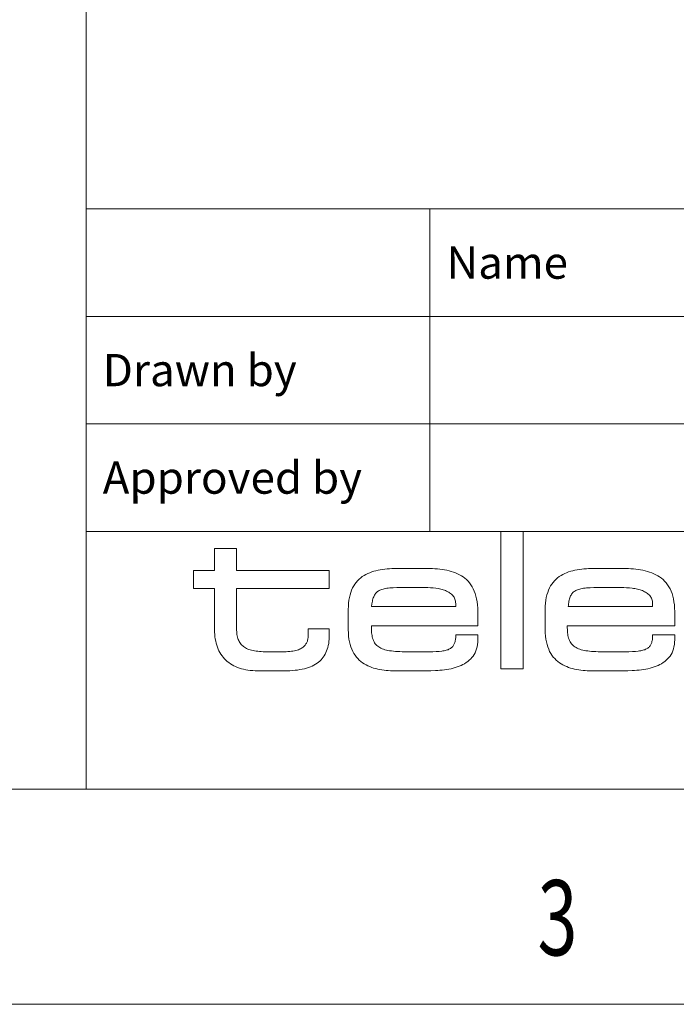
# Model space of a CAD drawing. Units: millimetres. Extents: x 0 to 841, y 0 to 594.
# Drawn here: x 658 to 688, y 0 to 46 of the extents above; entities that cross this region are included whole.
import ezdxf
from ezdxf.lldxf.tags import DXFTag

# ---------------------------------------------------------------- set-up
doc = ezdxf.new("R2010")
doc.units = ezdxf.units.MM
doc.layers.add('1', color=7, linetype='Continuous', true_color=0xffffff)
doc.layers.add('256', color=7, linetype='Continuous', true_color=0xffffff)
doc.styles.add('Arial', font='arial.ttf')
doc.styles.add('blockfont', font='simplex.shx')
tags = doc.linetypes.add('DASHDOT', pattern=[70, 31, -13, 13, -13]).pattern_tags.tags
tags[10:11] = [DXFTag(74, 4), DXFTag(75, 0), DXFTag(340, '0'), DXFTag(46, 0.0), DXFTag(50, 0.0), DXFTag(44, 0.0), DXFTag(45, 0.0)]
tags[8:9] = [DXFTag(74, 4), DXFTag(75, 0), DXFTag(340, '0'), DXFTag(46, 0.0), DXFTag(50, 0.0), DXFTag(44, 0.0), DXFTag(45, 0.0)]
tags[6:7] = [DXFTag(74, 4), DXFTag(75, 0), DXFTag(340, '0'), DXFTag(46, 0.0), DXFTag(50, 0.0), DXFTag(44, 0.0), DXFTag(45, 0.0)]
tags[4:5] = [DXFTag(74, 4), DXFTag(75, 0), DXFTag(340, '0'), DXFTag(46, 0.0), DXFTag(50, 0.0), DXFTag(44, 0.0), DXFTag(45, 0.0)]

# ---------------------------------------------------------------- blocks, each defined once
blk = doc.blocks.new('TabularNote1')
at = {"layer": '256', "color": 3, "linetype": 'Continuous', "lineweight": 18}
for p, q in [((-170, 37), (-170, 27)), ((-170, 27), (-154, 27)), ((-170, 27), (-170, 22)), ((-154, 27), (-141, 27)), ((-170, 22), (-170, 17)), ((-170, 17), (-170, 12)), ((-170, 12), (-154, 12)), ((-170, 12), (-170, 6)), ((-154, 12), (-141, 12)), ((-170, 6), (-170, 0)), ((-170, 0), (-154, 0)), ((-154, 0), (-141, 0))]:
    blk.add_line(p, q, dxfattribs=at)
at = {"layer": '256', "color": 7, "linetype": 'Continuous', "lineweight": 18}
for p, q in [((-154, 27), (-154, 22)), ((-170, 22), (-154, 22)), ((-154, 22), (-141, 22)), ((-154, 22), (-154, 17)), ((-170, 17), (-154, 17)), ((-154, 17), (-141, 17)), ((-154, 17), (-154, 12))]:
    blk.add_line(p, q, dxfattribs=at)
at = {"layer": '1', "color": 1, "linetype": 'Continuous', "lineweight": 13, "char_height": 1.5, "attachment_point": 4, "line_spacing_factor": 1.047437, "style": 'Arial'}
for s, insert in [('\\fArial|b0|i0;\\W1.0000;Name', (-153.225, 24.5)), ('\\fArial|b0|i0;\\W1.0000;\\H1.50;Drawn by\\H1.50;', (-169.225, 19.5)), ('\\fArial|b0|i0;\\W1.0000;Approved by', (-169.225, 14.5))]:
    blk.add_mtext(s, dxfattribs=dict(at, insert=insert))

msp = doc.modelspace()

# ---------------------------------------------------------------- linework, layer by layer
at = {"layer": '256', "color": 3, "linetype": 'Continuous', "lineweight": 18}
for p, q in [((680.314, 22), (680.314, 21.859)), ((680.463, 22), (680.314, 22)), ((681.197, 22), (680.463, 22)), ((681.342, 22), (681.197, 22)), ((681.342, 21.859), (681.342, 22)), ((680.314, 21.859), (680.314, 15.744)), ((681.342, 15.744), (681.342, 21.859)), ((666.98, 21.205), (666.98, 21.125)), ((666.983, 21.205), (666.98, 21.205)), ((666.98, 21.125), (666.98, 21.085)), ((666.98, 21.085), (666.98, 21.07)), ((666.98, 21.07), (666.98, 21.067)), ((666.999, 21.205), (666.983, 21.205)), ((667.041, 21.205), (666.999, 21.205)), ((667.128, 21.205), (667.041, 21.205)), ((667.138, 21.205), (667.128, 21.205)), ((667.167, 21.205), (667.138, 21.205)), ((667.218, 21.205), (667.167, 21.205)), ((667.305, 21.205), (667.218, 21.205)), ((667.438, 21.205), (667.305, 21.205)), ((667.621, 21.205), (667.438, 21.205)), ((667.863, 21.205), (667.621, 21.205)), ((667.866, 21.205), (667.863, 21.205)), ((667.882, 21.205), (667.866, 21.205)), ((667.924, 21.205), (667.882, 21.205)), ((668.011, 21.205), (667.924, 21.205)), ((668.011, 21.19), (668.011, 21.205)), ((668.011, 21.147), (668.011, 21.19)), ((668.011, 21.067), (668.011, 21.147)), ((666.98, 21.067), (666.98, 20.772)), ((666.98, 20.772), (666.98, 20.554)), ((668.011, 21.064), (668.011, 21.067)), ((668.011, 21.052), (668.011, 21.064)), ((668.011, 21.021), (668.011, 21.052)), ((668.011, 20.956), (668.011, 21.021)), ((668.011, 20.849), (668.011, 20.956)), ((668.011, 20.692), (668.011, 20.849)), ((668.011, 20.471), (668.011, 20.692)), ((666, 20.18), (666, 20.097)), ((666.003, 20.18), (666, 20.18)), ((666.019, 20.18), (666.003, 20.18)), ((666.061, 20.18), (666.019, 20.18)), ((666.148, 20.18), (666.061, 20.18)), ((666.161, 20.18), (666.148, 20.18)), ((666.19, 20.18), (666.161, 20.18)), ((666.251, 20.18), (666.19, 20.18)), ((666.351, 20.18), (666.251, 20.18)), ((666.5, 20.18), (666.351, 20.18)), ((666.706, 20.18), (666.5, 20.18)), ((666.98, 20.18), (666.706, 20.18)), ((666.98, 20.554), (666.98, 20.395)), ((666.98, 20.395), (666.98, 20.29)), ((666.98, 20.29), (666.98, 20.226)), ((666.98, 20.226), (666.98, 20.192)), ((666.98, 20.192), (666.98, 20.18)), ((668.011, 20.18), (668.011, 20.471)), ((668.018, 20.18), (668.011, 20.18)), ((668.037, 20.18), (668.018, 20.18)), ((668.076, 20.18), (668.037, 20.18)), ((668.14, 20.18), (668.076, 20.18)), ((668.237, 20.18), (668.14, 20.18)), ((668.372, 20.18), (668.237, 20.18)), ((668.55, 20.18), (668.372, 20.18)), ((668.778, 20.18), (668.55, 20.18)), ((669.062, 20.18), (668.778, 20.18)), ((669.41, 20.18), (669.062, 20.18)), ((669.829, 20.18), (669.41, 20.18)), ((670.322, 20.18), (669.829, 20.18)), ((670.899, 20.18), (670.322, 20.18)), ((671.563, 20.18), (670.899, 20.18)), ((672.324, 20.18), (671.563, 20.18)), ((672.324, 20.177), (672.324, 20.18)), ((672.324, 20.168), (672.324, 20.177)), ((672.324, 20.134), (672.324, 20.168)), ((674.493, 20.168), (674.393, 20.14)), ((674.593, 20.189), (674.493, 20.168)), ((674.696, 20.211), (674.593, 20.189)), ((674.799, 20.226), (674.696, 20.211)), ((674.906, 20.241), (674.799, 20.226)), ((675.012, 20.25), (674.906, 20.241)), ((675.122, 20.26), (675.012, 20.25)), ((675.228, 20.266), (675.122, 20.26)), ((675.338, 20.269), (675.228, 20.266)), ((675.45, 20.272), (675.338, 20.269)), ((675.56, 20.272), (675.45, 20.272)), ((675.563, 20.272), (675.56, 20.272)), ((675.579, 20.272), (675.563, 20.272)), ((675.625, 20.272), (675.579, 20.272)), ((675.712, 20.272), (675.625, 20.272)), ((675.86, 20.272), (675.712, 20.272)), ((676.076, 20.272), (675.86, 20.272)), ((676.379, 20.272), (676.076, 20.272)), ((676.785, 20.272), (676.379, 20.272)), ((676.901, 20.272), (676.785, 20.272)), ((677.014, 20.269), (676.901, 20.272)), ((677.13, 20.266), (677.014, 20.269)), ((677.243, 20.26), (677.13, 20.266)), ((677.355, 20.25), (677.243, 20.26)), ((677.465, 20.238), (677.355, 20.25)), ((677.578, 20.226), (677.465, 20.238)), ((677.684, 20.207), (677.578, 20.226)), ((677.791, 20.189), (677.684, 20.207)), ((677.897, 20.164), (677.791, 20.189)), ((678, 20.137), (677.897, 20.164)), ((683.66, 20.168), (683.56, 20.14)), ((683.76, 20.189), (683.66, 20.168)), ((683.863, 20.211), (683.76, 20.189)), ((683.966, 20.226), (683.863, 20.211)), ((684.073, 20.241), (683.966, 20.226)), ((684.179, 20.25), (684.073, 20.241)), ((684.289, 20.26), (684.179, 20.25)), ((684.395, 20.266), (684.289, 20.26)), ((684.504, 20.269), (684.395, 20.266)), ((684.617, 20.272), (684.504, 20.269)), ((684.727, 20.272), (684.617, 20.272)), ((684.73, 20.272), (684.727, 20.272)), ((684.746, 20.272), (684.73, 20.272)), ((684.788, 20.272), (684.746, 20.272)), ((684.875, 20.272), (684.788, 20.272)), ((685.014, 20.272), (684.875, 20.272)), ((685.223, 20.272), (685.014, 20.272)), ((685.513, 20.272), (685.223, 20.272)), ((685.903, 20.272), (685.513, 20.272)), ((686.019, 20.272), (685.903, 20.272)), ((686.132, 20.269), (686.019, 20.272)), ((686.248, 20.266), (686.132, 20.269)), ((686.361, 20.26), (686.248, 20.266)), ((686.477, 20.25), (686.361, 20.26)), ((686.59, 20.238), (686.477, 20.25)), ((686.699, 20.226), (686.59, 20.238)), ((686.809, 20.207), (686.699, 20.226)), ((686.919, 20.189), (686.809, 20.207)), ((687.025, 20.164), (686.919, 20.189)), ((687.131, 20.137), (687.025, 20.164)), ((666, 20.097), (666, 20.057)), ((666, 20.057), (666, 20.042)), ((666, 20.042), (666, 20.039)), ((666, 20.039), (666, 19.854)), ((666, 19.854), (666, 19.716)), ((666, 19.716), (666, 19.615)), ((672.324, 20.075), (672.324, 20.134)), ((672.324, 19.974), (672.324, 20.075)), ((672.324, 19.824), (672.324, 19.974)), ((672.324, 19.615), (672.324, 19.824)), ((673.639, 19.704), (673.575, 19.627)), ((673.71, 19.772), (673.639, 19.704)), ((673.784, 19.836), (673.71, 19.772)), ((673.861, 19.894), (673.784, 19.836)), ((673.942, 19.947), (673.861, 19.894)), ((674.026, 19.993), (673.942, 19.947)), ((674.113, 20.036), (674.026, 19.993)), ((674.203, 20.075), (674.113, 20.036)), ((674.297, 20.109), (674.203, 20.075)), ((674.393, 20.14), (674.297, 20.109)), ((678.1, 20.106), (678, 20.137)), ((678.197, 20.069), (678.1, 20.106)), ((678.29, 20.029), (678.197, 20.069)), ((678.384, 19.983), (678.29, 20.029)), ((678.471, 19.934), (678.384, 19.983)), ((678.554, 19.879), (678.471, 19.934)), ((678.635, 19.818), (678.554, 19.879)), ((678.712, 19.753), (678.635, 19.818)), ((678.783, 19.679), (678.712, 19.753)), ((682.809, 19.704), (682.741, 19.627)), ((682.877, 19.772), (682.809, 19.704)), ((682.951, 19.836), (682.877, 19.772)), ((683.028, 19.894), (682.951, 19.836)), ((683.109, 19.947), (683.028, 19.894)), ((683.193, 19.993), (683.109, 19.947)), ((683.28, 20.036), (683.193, 19.993)), ((683.37, 20.075), (683.28, 20.036)), ((683.463, 20.109), (683.37, 20.075)), ((683.56, 20.14), (683.463, 20.109)), ((687.231, 20.106), (687.131, 20.137)), ((687.331, 20.069), (687.231, 20.106)), ((687.428, 20.029), (687.331, 20.069)), ((687.521, 19.983), (687.428, 20.029)), ((687.612, 19.934), (687.521, 19.983)), ((687.699, 19.879), (687.612, 19.934)), ((687.782, 19.818), (687.699, 19.879)), ((687.86, 19.753), (687.782, 19.818)), ((687.934, 19.679), (687.86, 19.753)), ((666, 19.615), (666, 19.551)), ((666, 19.551), (666, 19.508)), ((666, 19.508), (666, 19.489)), ((666, 19.489), (666, 19.48)), ((666, 19.48), (666, 19.397)), ((666, 19.397), (666, 19.357)), ((666, 19.357), (666, 19.342)), ((666, 19.342), (666, 19.339)), ((666, 19.339), (666.084, 19.339)), ((666.084, 19.339), (666.129, 19.339)), ((666.129, 19.339), (666.145, 19.339)), ((666.145, 19.339), (666.148, 19.339)), ((666.148, 19.339), (666.422, 19.339)), ((666.422, 19.339), (666.629, 19.339)), ((666.629, 19.339), (666.777, 19.339)), ((666.777, 19.339), (666.877, 19.339)), ((666.877, 19.339), (666.938, 19.339)), ((666.938, 19.339), (666.967, 19.339)), ((666.967, 19.339), (666.98, 19.339)), ((666.98, 19.339), (666.98, 18.706)), ((668.011, 19.339), (672.324, 19.339)), ((668.011, 19.336), (668.011, 19.339)), ((668.011, 19.311), (668.011, 19.336)), ((668.011, 19.241), (668.011, 19.311)), ((668.011, 19.105), (668.011, 19.241)), ((672.324, 19.339), (672.324, 19.615)), ((673.362, 19.265), (673.323, 19.161)), ((673.407, 19.366), (673.362, 19.265)), ((673.459, 19.462), (673.407, 19.366)), ((673.517, 19.547), (673.459, 19.462)), ((673.575, 19.627), (673.517, 19.547)), ((674.603, 19.222), (674.641, 19.247)), ((674.641, 19.247), (674.683, 19.265)), ((674.683, 19.265), (674.728, 19.283)), ((674.728, 19.283), (674.774, 19.302)), ((674.774, 19.302), (674.825, 19.317)), ((674.825, 19.317), (674.88, 19.33)), ((674.88, 19.33), (674.938, 19.342)), ((674.938, 19.342), (675.002, 19.351)), ((675.002, 19.351), (675.067, 19.36)), ((675.067, 19.36), (675.138, 19.366)), ((675.138, 19.366), (675.212, 19.373)), ((675.212, 19.373), (675.293, 19.379)), ((675.293, 19.379), (675.467, 19.385)), ((675.467, 19.385), (675.657, 19.385)), ((675.657, 19.385), (676.031, 19.385)), ((676.031, 19.385), (676.308, 19.385)), ((676.308, 19.385), (676.511, 19.385)), ((676.511, 19.385), (676.643, 19.385)), ((676.643, 19.385), (676.727, 19.385)), ((676.727, 19.385), (676.769, 19.385)), ((676.769, 19.385), (676.782, 19.385)), ((676.782, 19.385), (676.785, 19.385)), ((676.785, 19.385), (676.907, 19.385)), ((676.907, 19.385), (677.03, 19.379)), ((677.03, 19.379), (677.152, 19.369)), ((677.152, 19.369), (677.275, 19.354)), ((677.275, 19.354), (677.397, 19.336)), ((677.397, 19.336), (677.513, 19.308)), ((677.513, 19.308), (677.571, 19.296)), ((677.571, 19.296), (677.629, 19.277)), ((677.629, 19.277), (677.681, 19.259)), ((677.681, 19.259), (677.736, 19.241)), ((677.736, 19.241), (677.784, 19.219)), ((678.851, 19.603), (678.783, 19.679)), ((678.915, 19.517), (678.851, 19.603)), ((678.973, 19.425), (678.915, 19.517)), ((679.025, 19.326), (678.973, 19.425)), ((679.073, 19.222), (679.025, 19.326)), ((682.529, 19.265), (682.49, 19.161)), ((682.577, 19.366), (682.529, 19.265)), ((682.625, 19.462), (682.577, 19.366)), ((682.683, 19.547), (682.625, 19.462)), ((682.741, 19.627), (682.683, 19.547)), ((683.753, 19.222), (683.792, 19.247)), ((683.792, 19.247), (683.834, 19.265)), ((683.834, 19.265), (683.879, 19.283)), ((683.879, 19.283), (683.928, 19.302)), ((683.928, 19.302), (683.982, 19.317)), ((683.982, 19.317), (684.037, 19.33)), ((684.037, 19.33), (684.098, 19.342)), ((684.098, 19.342), (684.163, 19.351)), ((684.163, 19.351), (684.23, 19.36)), ((684.23, 19.36), (684.301, 19.366)), ((684.301, 19.366), (684.379, 19.373)), ((684.379, 19.373), (684.459, 19.379)), ((684.459, 19.379), (684.633, 19.385)), ((684.633, 19.385), (684.824, 19.385)), ((684.824, 19.385), (685.181, 19.385)), ((685.181, 19.385), (685.449, 19.385)), ((685.449, 19.385), (685.639, 19.385)), ((685.639, 19.385), (685.768, 19.385)), ((685.768, 19.385), (685.845, 19.385)), ((685.845, 19.385), (685.887, 19.385)), ((685.887, 19.385), (685.9, 19.385)), ((685.9, 19.385), (685.903, 19.385)), ((685.903, 19.385), (686.032, 19.385)), ((686.032, 19.385), (686.164, 19.379)), ((686.164, 19.379), (686.293, 19.369)), ((686.293, 19.369), (686.422, 19.354)), ((686.422, 19.354), (686.487, 19.345)), ((686.487, 19.345), (686.548, 19.336)), ((686.548, 19.336), (686.609, 19.323)), ((686.609, 19.323), (686.67, 19.308)), ((686.67, 19.308), (686.728, 19.296)), ((686.728, 19.296), (686.787, 19.277)), ((686.787, 19.277), (686.841, 19.259)), ((686.841, 19.259), (686.896, 19.241)), ((686.896, 19.241), (686.948, 19.219)), ((688.005, 19.603), (687.934, 19.679)), ((688.069, 19.517), (688.005, 19.603)), ((688.131, 19.425), (688.069, 19.517)), ((688.185, 19.326), (688.131, 19.425)), ((688.234, 19.222), (688.185, 19.326)), ((668.011, 18.884), (668.011, 19.105)), ((668.011, 18.55), (668.011, 18.884)), ((673.236, 18.795), (673.22, 18.657)), ((673.259, 18.924), (673.236, 18.795)), ((673.288, 19.044), (673.259, 18.924)), ((673.323, 19.161), (673.288, 19.044)), ((674.329, 18.752), (674.342, 18.805)), ((674.342, 18.805), (674.355, 18.857)), ((674.355, 18.857), (674.371, 18.906)), ((674.371, 18.906), (674.39, 18.952)), ((674.39, 18.952), (674.409, 18.995)), ((674.409, 18.995), (674.429, 19.035)), ((674.429, 19.035), (674.451, 19.072)), ((674.451, 19.072), (674.477, 19.109)), ((674.477, 19.109), (674.506, 19.139)), ((674.506, 19.139), (674.535, 19.17)), ((674.535, 19.17), (674.567, 19.198)), ((674.567, 19.198), (674.603, 19.222)), ((677.784, 19.219), (677.836, 19.194)), ((677.836, 19.194), (677.881, 19.17)), ((677.881, 19.17), (677.926, 19.142)), ((677.926, 19.142), (677.968, 19.112)), ((677.968, 19.112), (678.006, 19.081)), ((678.006, 19.081), (678.042, 19.047)), ((678.042, 19.047), (678.074, 19.01)), ((678.074, 19.01), (678.103, 18.973)), ((678.103, 18.973), (678.129, 18.934)), ((678.129, 18.934), (678.152, 18.891)), ((678.152, 18.891), (678.171, 18.845)), ((678.171, 18.845), (678.187, 18.798)), ((678.187, 18.798), (678.197, 18.746)), ((679.115, 19.109), (679.073, 19.222)), ((679.151, 18.989), (679.115, 19.109)), ((679.18, 18.86), (679.151, 18.989)), ((679.206, 18.725), (679.18, 18.86)), ((682.403, 18.795), (682.387, 18.657)), ((682.425, 18.924), (682.403, 18.795)), ((682.455, 19.044), (682.425, 18.924)), ((682.49, 19.161), (682.455, 19.044)), ((683.479, 18.752), (683.492, 18.805)), ((683.492, 18.805), (683.505, 18.857)), ((683.505, 18.857), (683.518, 18.906)), ((683.518, 18.906), (683.534, 18.952)), ((683.534, 18.952), (683.554, 18.995)), ((683.554, 18.995), (683.576, 19.035)), ((683.576, 19.035), (683.599, 19.072)), ((683.599, 19.072), (683.625, 19.109)), ((683.625, 19.109), (683.65, 19.139)), ((683.65, 19.139), (683.683, 19.17)), ((683.683, 19.17), (683.715, 19.198)), ((683.715, 19.198), (683.753, 19.222)), ((686.948, 19.219), (686.996, 19.194)), ((686.996, 19.194), (687.044, 19.17)), ((687.044, 19.17), (687.089, 19.142)), ((687.089, 19.142), (687.131, 19.112)), ((687.131, 19.112), (687.17, 19.081)), ((687.17, 19.081), (687.206, 19.047)), ((687.206, 19.047), (687.241, 19.01)), ((687.241, 19.01), (687.27, 18.973)), ((687.27, 18.973), (687.296, 18.934)), ((687.296, 18.934), (687.318, 18.891)), ((687.318, 18.891), (687.338, 18.845)), ((687.338, 18.845), (687.354, 18.798)), ((687.354, 18.798), (687.363, 18.746)), ((688.279, 19.109), (688.234, 19.222)), ((688.314, 18.989), (688.279, 19.109)), ((688.347, 18.86), (688.314, 18.989)), ((688.369, 18.725), (688.347, 18.86)), ((666.98, 18.706), (666.98, 18.234)), ((668.011, 18.089), (668.011, 18.55)), ((673.21, 18.513), (673.207, 18.359)), ((673.207, 18.359), (673.207, 18.049)), ((673.22, 18.657), (673.21, 18.513)), ((674.284, 18.498), (674.303, 18.633)), ((674.287, 18.498), (674.284, 18.498)), ((674.293, 18.498), (674.287, 18.498)), ((674.309, 18.498), (674.293, 18.498)), ((674.303, 18.633), (674.329, 18.752)), ((674.345, 18.498), (674.309, 18.498)), ((674.403, 18.498), (674.345, 18.498)), ((674.49, 18.498), (674.403, 18.498)), ((674.612, 18.498), (674.49, 18.498)), ((674.774, 18.498), (674.612, 18.498)), ((674.983, 18.498), (674.774, 18.498)), ((675.241, 18.498), (674.983, 18.498)), ((675.56, 18.498), (675.241, 18.498)), ((675.94, 18.498), (675.56, 18.498)), ((676.388, 18.498), (675.94, 18.498)), ((676.911, 18.498), (676.388, 18.498)), ((677.517, 18.498), (676.911, 18.498)), ((678.206, 18.498), (677.517, 18.498)), ((678.197, 18.746), (678.203, 18.694)), ((678.203, 18.694), (678.206, 18.639)), ((678.206, 18.639), (678.206, 18.498)), ((679.222, 18.581), (679.206, 18.725)), ((679.231, 18.427), (679.222, 18.581)), ((679.235, 18.264), (679.231, 18.427)), ((682.377, 18.513), (682.374, 18.359)), ((682.374, 18.359), (682.374, 18.049)), ((682.387, 18.657), (682.377, 18.513)), ((683.45, 18.498), (683.457, 18.568)), ((683.454, 18.498), (683.45, 18.498)), ((683.46, 18.498), (683.454, 18.498)), ((683.457, 18.568), (683.463, 18.633)), ((683.476, 18.498), (683.46, 18.498)), ((683.463, 18.633), (683.47, 18.694)), ((683.47, 18.694), (683.479, 18.752)), ((683.512, 18.498), (683.476, 18.498)), ((683.573, 18.498), (683.512, 18.498)), ((683.66, 18.498), (683.573, 18.498)), ((683.779, 18.498), (683.66, 18.498)), ((683.944, 18.498), (683.779, 18.498)), ((684.15, 18.498), (683.944, 18.498)), ((684.408, 18.498), (684.15, 18.498)), ((684.727, 18.498), (684.408, 18.498)), ((685.107, 18.498), (684.727, 18.498)), ((685.555, 18.498), (685.107, 18.498)), ((686.081, 18.498), (685.555, 18.498)), ((686.683, 18.498), (686.081, 18.498)), ((687.373, 18.498), (686.683, 18.498)), ((687.363, 18.746), (687.37, 18.694)), ((687.37, 18.694), (687.373, 18.639)), ((687.373, 18.639), (687.373, 18.498)), ((688.388, 18.581), (688.369, 18.725)), ((688.398, 18.427), (688.388, 18.581)), ((688.405, 18.264), (688.398, 18.427)), ((666.98, 18.234), (666.98, 17.893)), ((666.98, 17.893), (666.98, 17.663)), ((668.011, 17.472), (668.011, 18.089)), ((673.207, 18.049), (673.207, 17.819)), ((679.235, 18.258), (679.235, 18.264)), ((679.235, 18.237), (679.235, 18.258)), ((679.235, 18.2), (679.235, 18.237)), ((679.235, 18.138), (679.235, 18.2)), ((679.235, 18.049), (679.235, 18.138)), ((679.235, 17.921), (679.235, 18.049)), ((679.235, 17.752), (679.235, 17.921)), ((682.374, 18.049), (682.374, 17.819)), ((688.405, 18.258), (688.405, 18.264)), ((688.405, 18.237), (688.405, 18.258)), ((688.405, 18.2), (688.405, 18.237)), ((688.405, 18.138), (688.405, 18.2)), ((688.405, 18.049), (688.405, 18.138)), ((688.405, 17.921), (688.405, 18.049)), ((688.405, 17.752), (688.405, 17.921)), ((666.98, 17.663), (666.98, 17.525)), ((666.98, 17.525), (666.98, 17.454)), ((666.98, 17.454), (666.98, 17.429)), ((666.98, 17.429), (666.98, 17.426)), ((666.98, 17.426), (666.983, 17.313)), ((668.011, 17.399), (668.011, 17.472)), ((671.344, 17.472), (671.344, 17.389)), ((671.347, 17.472), (671.344, 17.472)), ((671.36, 17.472), (671.347, 17.472)), ((671.405, 17.472), (671.36, 17.472)), ((671.489, 17.472), (671.405, 17.472)), ((671.492, 17.472), (671.489, 17.472)), ((671.502, 17.472), (671.492, 17.472)), ((671.528, 17.472), (671.502, 17.472)), ((671.576, 17.472), (671.528, 17.472)), ((671.657, 17.472), (671.576, 17.472)), ((671.779, 17.472), (671.657, 17.472)), ((671.95, 17.472), (671.779, 17.472)), ((672.176, 17.472), (671.95, 17.472)), ((672.179, 17.472), (672.176, 17.472)), ((672.195, 17.472), (672.179, 17.472)), ((672.24, 17.472), (672.195, 17.472)), ((672.324, 17.472), (672.24, 17.472)), ((672.324, 17.469), (672.324, 17.472)), ((672.324, 17.454), (672.324, 17.469)), ((672.324, 17.411), (672.324, 17.454)), ((672.324, 17.331), (672.324, 17.411)), ((673.207, 17.819), (673.207, 17.653)), ((673.207, 17.653), (673.207, 17.543)), ((673.207, 17.543), (673.207, 17.475)), ((673.207, 17.475), (673.207, 17.439)), ((673.207, 17.439), (673.207, 17.426)), ((673.207, 17.426), (673.21, 17.273)), ((674.284, 17.61), (675.131, 17.61)), ((674.284, 17.601), (674.284, 17.61)), ((674.284, 17.574), (674.284, 17.601)), ((674.284, 17.518), (674.284, 17.574)), ((674.287, 17.436), (674.284, 17.518)), ((674.29, 17.359), (674.287, 17.436)), ((675.131, 17.61), (675.869, 17.61)), ((675.869, 17.61), (676.511, 17.61)), ((676.511, 17.61), (677.062, 17.61)), ((677.062, 17.61), (677.526, 17.61)), ((677.526, 17.61), (677.916, 17.61)), ((677.916, 17.61), (678.235, 17.61)), ((678.235, 17.61), (678.49, 17.61)), ((678.49, 17.61), (678.687, 17.61)), ((678.687, 17.61), (678.835, 17.61)), ((678.835, 17.61), (678.941, 17.61)), ((678.941, 17.61), (679.015, 17.61)), ((679.015, 17.61), (679.057, 17.61)), ((679.057, 17.61), (679.08, 17.61)), ((679.08, 17.61), (679.086, 17.61)), ((679.086, 17.61), (679.089, 17.61)), ((679.089, 17.61), (679.173, 17.61)), ((679.173, 17.61), (679.218, 17.61)), ((679.218, 17.61), (679.235, 17.61)), ((679.235, 17.749), (679.235, 17.752)), ((679.235, 17.733), (679.235, 17.749)), ((679.235, 17.693), (679.235, 17.733)), ((679.235, 17.61), (679.235, 17.693)), ((682.374, 17.819), (682.374, 17.653)), ((682.374, 17.653), (682.374, 17.543)), ((682.374, 17.543), (682.374, 17.475)), ((682.374, 17.475), (682.374, 17.439)), ((682.374, 17.439), (682.374, 17.426)), ((682.374, 17.426), (682.377, 17.273)), ((683.402, 17.61), (684.256, 17.61)), ((683.402, 17.601), (683.402, 17.61)), ((683.402, 17.574), (683.402, 17.601)), ((683.402, 17.518), (683.402, 17.574)), ((683.405, 17.436), (683.402, 17.518)), ((683.409, 17.359), (683.405, 17.436)), ((684.256, 17.61), (685.004, 17.61)), ((685.004, 17.61), (685.652, 17.61)), ((685.652, 17.61), (686.21, 17.61)), ((686.21, 17.61), (686.68, 17.61)), ((686.68, 17.61), (687.07, 17.61)), ((687.07, 17.61), (687.392, 17.61)), ((687.392, 17.61), (687.65, 17.61)), ((687.65, 17.61), (687.85, 17.61)), ((687.85, 17.61), (688.002, 17.61)), ((688.002, 17.61), (688.108, 17.61)), ((688.108, 17.61), (688.179, 17.61)), ((688.179, 17.61), (688.224, 17.61)), ((688.224, 17.61), (688.247, 17.61)), ((688.247, 17.61), (688.256, 17.61)), ((688.256, 17.61), (688.34, 17.61)), ((688.34, 17.61), (688.385, 17.61)), ((688.385, 17.61), (688.401, 17.61)), ((688.401, 17.61), (688.405, 17.61)), ((688.405, 17.749), (688.405, 17.752)), ((688.405, 17.733), (688.405, 17.749)), ((688.405, 17.693), (688.405, 17.733)), ((688.405, 17.61), (688.405, 17.693)), ((666.983, 17.313), (666.99, 17.202)), ((666.99, 17.202), (666.999, 17.098)), ((666.999, 17.098), (667.015, 16.993)), ((667.015, 16.993), (667.035, 16.895)), ((668.015, 17.328), (668.011, 17.399)), ((668.021, 17.261), (668.015, 17.328)), ((668.027, 17.196), (668.021, 17.261)), ((668.04, 17.135), (668.027, 17.196)), ((668.053, 17.076), (668.04, 17.135)), ((668.069, 17.021), (668.053, 17.076)), ((668.089, 16.969), (668.069, 17.021)), ((668.108, 16.92), (668.089, 16.969)), ((671.328, 16.997), (671.312, 16.929)), ((671.338, 17.064), (671.328, 16.997)), ((671.341, 17.129), (671.338, 17.064)), ((671.344, 17.19), (671.341, 17.129)), ((671.344, 17.389), (671.344, 17.35)), ((671.344, 17.35), (671.344, 17.334)), ((671.344, 17.334), (671.344, 17.331)), ((671.344, 17.331), (671.344, 17.251)), ((671.344, 17.251), (671.344, 17.208)), ((671.344, 17.208), (671.344, 17.193)), ((671.344, 17.193), (671.344, 17.19)), ((672.308, 16.88), (672.317, 16.981)), ((672.317, 16.981), (672.321, 17.082)), ((672.321, 17.082), (672.324, 17.19)), ((672.324, 17.328), (672.324, 17.331)), ((672.324, 17.313), (672.324, 17.328)), ((672.324, 17.273), (672.324, 17.313)), ((672.324, 17.19), (672.324, 17.273)), ((673.21, 17.273), (673.22, 17.125)), ((673.22, 17.125), (673.236, 16.99)), ((673.236, 16.99), (673.262, 16.861)), ((674.293, 17.285), (674.29, 17.359)), ((674.303, 17.214), (674.293, 17.285)), ((674.313, 17.15), (674.303, 17.214)), ((674.326, 17.086), (674.313, 17.15)), ((674.342, 17.024), (674.326, 17.086)), ((674.358, 16.969), (674.342, 17.024)), ((674.38, 16.917), (674.358, 16.969)), ((678.193, 16.96), (678.187, 16.917)), ((678.2, 17.006), (678.193, 16.96)), ((678.206, 17.052), (678.2, 17.006)), ((678.206, 17.19), (678.206, 17.11)), ((678.21, 17.19), (678.206, 17.19)), ((678.206, 17.11), (678.206, 17.07)), ((678.206, 17.07), (678.206, 17.055)), ((678.206, 17.055), (678.206, 17.052)), ((678.226, 17.19), (678.21, 17.19)), ((678.268, 17.19), (678.226, 17.19)), ((678.355, 17.19), (678.268, 17.19)), ((678.364, 17.19), (678.355, 17.19)), ((678.393, 17.19), (678.364, 17.19)), ((678.445, 17.19), (678.393, 17.19)), ((678.532, 17.19), (678.445, 17.19)), ((678.664, 17.19), (678.532, 17.19)), ((678.848, 17.19), (678.664, 17.19)), ((679.089, 17.19), (678.848, 17.19)), ((679.093, 17.19), (679.089, 17.19)), ((679.109, 17.19), (679.093, 17.19)), ((679.151, 17.19), (679.109, 17.19)), ((679.235, 17.19), (679.151, 17.19)), ((679.231, 16.843), (679.235, 16.957)), ((679.235, 17.175), (679.235, 17.19)), ((679.235, 17.132), (679.235, 17.175)), ((679.235, 17.052), (679.235, 17.132)), ((679.235, 17.049), (679.235, 17.052)), ((679.235, 17.04), (679.235, 17.049)), ((679.235, 17.012), (679.235, 17.04)), ((679.235, 16.957), (679.235, 17.012)), ((682.377, 17.273), (682.387, 17.125)), ((682.387, 17.125), (682.403, 16.99)), ((682.403, 16.99), (682.429, 16.861)), ((683.415, 17.285), (683.409, 17.359)), ((683.421, 17.214), (683.415, 17.285)), ((683.434, 17.15), (683.421, 17.214)), ((683.447, 17.086), (683.434, 17.15)), ((683.463, 17.024), (683.447, 17.086)), ((683.483, 16.969), (683.463, 17.024)), ((683.505, 16.917), (683.483, 16.969)), ((687.363, 16.96), (687.354, 16.917)), ((687.37, 17.006), (687.363, 16.96)), ((687.373, 17.052), (687.37, 17.006)), ((687.373, 17.19), (687.373, 17.11)), ((687.376, 17.19), (687.373, 17.19)), ((687.373, 17.11), (687.373, 17.07)), ((687.373, 17.07), (687.373, 17.055)), ((687.373, 17.055), (687.373, 17.052)), ((687.392, 17.19), (687.376, 17.19)), ((687.434, 17.19), (687.392, 17.19)), ((687.521, 17.19), (687.434, 17.19)), ((687.531, 17.19), (687.521, 17.19)), ((687.56, 17.19), (687.531, 17.19)), ((687.612, 17.19), (687.56, 17.19)), ((687.699, 17.19), (687.612, 17.19)), ((687.831, 17.19), (687.699, 17.19)), ((688.015, 17.19), (687.831, 17.19)), ((688.256, 17.19), (688.015, 17.19)), ((688.26, 17.19), (688.256, 17.19)), ((688.276, 17.19), (688.26, 17.19)), ((688.318, 17.19), (688.276, 17.19)), ((688.405, 17.19), (688.318, 17.19)), ((688.398, 16.843), (688.405, 16.957)), ((688.405, 17.175), (688.405, 17.19)), ((688.405, 17.132), (688.405, 17.175)), ((688.405, 17.052), (688.405, 17.132)), ((688.405, 17.049), (688.405, 17.052)), ((688.405, 17.04), (688.405, 17.049)), ((688.405, 17.012), (688.405, 17.04)), ((688.405, 16.957), (688.405, 17.012)), ((667.035, 16.895), (667.057, 16.797)), ((667.057, 16.797), (667.083, 16.705)), ((667.083, 16.705), (667.115, 16.613)), ((667.115, 16.613), (667.151, 16.527)), ((667.151, 16.527), (667.189, 16.444)), ((668.131, 16.871), (668.108, 16.92)), ((668.16, 16.825), (668.131, 16.871)), ((668.189, 16.782), (668.16, 16.825)), ((668.221, 16.742), (668.189, 16.782)), ((668.256, 16.705), (668.221, 16.742)), ((668.295, 16.671), (668.256, 16.705)), ((668.334, 16.637), (668.295, 16.671)), ((668.379, 16.607), (668.334, 16.637)), ((668.427, 16.579), (668.379, 16.607)), ((668.475, 16.551), (668.427, 16.579)), ((668.53, 16.527), (668.475, 16.551)), ((668.585, 16.505), (668.53, 16.527)), ((668.646, 16.487), (668.585, 16.505)), ((670.883, 16.496), (670.825, 16.475)), ((670.935, 16.515), (670.883, 16.496)), ((670.98, 16.539), (670.935, 16.515)), ((671.025, 16.564), (670.98, 16.539)), ((671.064, 16.588), (671.025, 16.564)), ((671.102, 16.616), (671.064, 16.588)), ((671.135, 16.644), (671.102, 16.616)), ((671.167, 16.671), (671.135, 16.644)), ((671.193, 16.702), (671.167, 16.671)), ((671.218, 16.733), (671.193, 16.702)), ((671.238, 16.763), (671.218, 16.733)), ((671.257, 16.797), (671.238, 16.763)), ((671.273, 16.831), (671.257, 16.797)), ((671.289, 16.861), (671.273, 16.831)), ((671.302, 16.895), (671.289, 16.861)), ((671.312, 16.929), (671.302, 16.895)), ((672.201, 16.438), (672.23, 16.518)), ((672.23, 16.518), (672.256, 16.604)), ((672.256, 16.604), (672.276, 16.693)), ((672.276, 16.693), (672.295, 16.785)), ((672.295, 16.785), (672.308, 16.88)), ((673.262, 16.861), (673.291, 16.739)), ((673.291, 16.739), (673.326, 16.625)), ((673.326, 16.625), (673.368, 16.518)), ((673.368, 16.518), (673.413, 16.416)), ((674.406, 16.865), (674.38, 16.917)), ((674.432, 16.818), (674.406, 16.865)), ((674.464, 16.772), (674.432, 16.818)), ((674.496, 16.733), (674.464, 16.772)), ((674.535, 16.693), (674.496, 16.733)), ((674.577, 16.659), (674.535, 16.693)), ((674.622, 16.625), (674.577, 16.659)), ((674.67, 16.594), (674.622, 16.625)), ((674.725, 16.567), (674.67, 16.594)), ((674.78, 16.542), (674.725, 16.567)), ((674.841, 16.518), (674.78, 16.542)), ((674.909, 16.496), (674.841, 16.518)), ((674.98, 16.478), (674.909, 16.496)), ((677.852, 16.496), (677.81, 16.484)), ((677.887, 16.515), (677.852, 16.496)), ((677.926, 16.533), (677.887, 16.515)), ((677.958, 16.551), (677.926, 16.533)), ((677.987, 16.573), (677.958, 16.551)), ((678.016, 16.594), (677.987, 16.573)), ((678.042, 16.619), (678.016, 16.594)), ((678.068, 16.644), (678.042, 16.619)), ((678.087, 16.671), (678.068, 16.644)), ((678.106, 16.702), (678.087, 16.671)), ((678.126, 16.733), (678.106, 16.702)), ((678.142, 16.766), (678.126, 16.733)), ((678.155, 16.8), (678.142, 16.766)), ((678.168, 16.837), (678.155, 16.8)), ((678.177, 16.877), (678.168, 16.837)), ((678.187, 16.917), (678.177, 16.877)), ((679.147, 16.441), (679.18, 16.533)), ((679.18, 16.533), (679.202, 16.631)), ((679.202, 16.631), (679.222, 16.733)), ((679.222, 16.733), (679.231, 16.843)), ((682.429, 16.861), (682.458, 16.739)), ((682.458, 16.739), (682.493, 16.625)), ((682.493, 16.625), (682.535, 16.518)), ((682.535, 16.518), (682.58, 16.416)), ((683.534, 16.865), (683.505, 16.917)), ((683.563, 16.818), (683.534, 16.865)), ((683.596, 16.772), (683.563, 16.818)), ((683.631, 16.733), (683.596, 16.772)), ((683.67, 16.693), (683.631, 16.733)), ((683.712, 16.659), (683.67, 16.693)), ((683.757, 16.625), (683.712, 16.659)), ((683.808, 16.594), (683.757, 16.625)), ((683.863, 16.567), (683.808, 16.594)), ((683.921, 16.542), (683.863, 16.567)), ((683.982, 16.518), (683.921, 16.542)), ((684.047, 16.496), (683.982, 16.518)), ((684.118, 16.478), (684.047, 16.496)), ((687.009, 16.496), (686.967, 16.484)), ((687.048, 16.515), (687.009, 16.496)), ((687.086, 16.533), (687.048, 16.515)), ((687.118, 16.551), (687.086, 16.533)), ((687.151, 16.573), (687.118, 16.551)), ((687.18, 16.594), (687.151, 16.573)), ((687.209, 16.619), (687.18, 16.594)), ((687.231, 16.644), (687.209, 16.619)), ((687.254, 16.671), (687.231, 16.644)), ((687.273, 16.702), (687.254, 16.671)), ((687.293, 16.733), (687.273, 16.702)), ((687.309, 16.766), (687.293, 16.733)), ((687.322, 16.8), (687.309, 16.766)), ((687.334, 16.837), (687.322, 16.8)), ((687.344, 16.877), (687.334, 16.837)), ((687.354, 16.917), (687.344, 16.877)), ((688.314, 16.441), (688.347, 16.533)), ((688.347, 16.533), (688.369, 16.631)), ((688.369, 16.631), (688.388, 16.733)), ((688.388, 16.733), (688.398, 16.843)), ((667.189, 16.444), (667.234, 16.361)), ((667.234, 16.361), (667.28, 16.284)), ((667.28, 16.284), (667.331, 16.211)), ((667.331, 16.211), (667.386, 16.143)), ((667.386, 16.143), (667.444, 16.076)), ((667.444, 16.076), (667.508, 16.011)), ((668.707, 16.469), (668.646, 16.487)), ((668.775, 16.453), (668.707, 16.469)), ((668.846, 16.441), (668.775, 16.453)), ((668.917, 16.429), (668.846, 16.441)), ((668.994, 16.419), (668.917, 16.429)), ((669.075, 16.41), (668.994, 16.419)), ((669.159, 16.404), (669.075, 16.41)), ((669.246, 16.401), (669.159, 16.404)), ((669.336, 16.398), (669.246, 16.401)), ((669.433, 16.398), (669.336, 16.398)), ((669.436, 16.398), (669.433, 16.398)), ((669.462, 16.398), (669.436, 16.398)), ((669.536, 16.398), (669.462, 16.398)), ((669.678, 16.398), (669.536, 16.398)), ((669.684, 16.398), (669.678, 16.398)), ((669.703, 16.398), (669.684, 16.398)), ((669.745, 16.398), (669.703, 16.398)), ((669.81, 16.398), (669.745, 16.398)), ((669.903, 16.398), (669.81, 16.398)), ((670.039, 16.398), (669.903, 16.398)), ((670.216, 16.398), (670.039, 16.398)), ((670.309, 16.398), (670.216, 16.398)), ((670.4, 16.404), (670.309, 16.398)), ((670.48, 16.41), (670.4, 16.404)), ((670.561, 16.419), (670.48, 16.41)), ((670.632, 16.429), (670.561, 16.419)), ((670.703, 16.444), (670.632, 16.429)), ((670.767, 16.459), (670.703, 16.444)), ((670.825, 16.475), (670.767, 16.459)), ((671.94, 16.023), (671.995, 16.082)), ((671.995, 16.082), (672.044, 16.146)), ((672.044, 16.146), (672.089, 16.214)), ((672.089, 16.214), (672.131, 16.284)), ((672.131, 16.284), (672.169, 16.358)), ((672.169, 16.358), (672.201, 16.438)), ((673.413, 16.416), (673.465, 16.324)), ((673.465, 16.324), (673.523, 16.235)), ((673.523, 16.235), (673.584, 16.155)), ((673.584, 16.155), (673.649, 16.082)), ((673.649, 16.082), (673.716, 16.011)), ((675.054, 16.462), (674.98, 16.478)), ((675.131, 16.447), (675.054, 16.462)), ((675.218, 16.435), (675.131, 16.447)), ((675.305, 16.426), (675.218, 16.435)), ((675.399, 16.416), (675.305, 16.426)), ((675.499, 16.41), (675.399, 16.416)), ((675.605, 16.404), (675.499, 16.41)), ((675.715, 16.401), (675.605, 16.404)), ((675.831, 16.398), (675.715, 16.401)), ((675.95, 16.398), (675.831, 16.398)), ((675.953, 16.398), (675.95, 16.398)), ((675.966, 16.398), (675.953, 16.398)), ((676.005, 16.398), (675.966, 16.398)), ((676.079, 16.398), (676.005, 16.398)), ((676.201, 16.398), (676.079, 16.398)), ((676.385, 16.398), (676.201, 16.398)), ((676.64, 16.398), (676.385, 16.398)), ((676.981, 16.398), (676.64, 16.398)), ((677.149, 16.401), (676.981, 16.398)), ((677.297, 16.404), (677.149, 16.401)), ((677.436, 16.413), (677.297, 16.404)), ((677.558, 16.429), (677.436, 16.413)), ((677.613, 16.435), (677.558, 16.429)), ((677.668, 16.447), (677.613, 16.435)), ((677.72, 16.456), (677.668, 16.447)), ((677.765, 16.469), (677.72, 16.456)), ((677.81, 16.484), (677.765, 16.469)), ((678.841, 16.002), (678.906, 16.063)), ((678.906, 16.063), (678.964, 16.131)), ((678.964, 16.131), (679.019, 16.201)), ((679.019, 16.201), (679.067, 16.275)), ((679.067, 16.275), (679.112, 16.355)), ((679.112, 16.355), (679.147, 16.441)), ((682.58, 16.416), (682.632, 16.324)), ((682.632, 16.324), (682.69, 16.235)), ((682.69, 16.235), (682.751, 16.155)), ((682.751, 16.155), (682.816, 16.082)), ((682.816, 16.082), (682.886, 16.011)), ((684.192, 16.462), (684.118, 16.478)), ((684.272, 16.447), (684.192, 16.462)), ((684.356, 16.435), (684.272, 16.447)), ((684.443, 16.426), (684.356, 16.435)), ((684.533, 16.416), (684.443, 16.426)), ((684.633, 16.41), (684.533, 16.416)), ((684.733, 16.404), (684.633, 16.41)), ((684.84, 16.401), (684.733, 16.404)), ((684.952, 16.398), (684.84, 16.401)), ((685.069, 16.398), (684.952, 16.398)), ((685.072, 16.398), (685.069, 16.398)), ((685.085, 16.398), (685.072, 16.398)), ((685.123, 16.398), (685.085, 16.398)), ((685.197, 16.398), (685.123, 16.398)), ((685.32, 16.398), (685.197, 16.398)), ((685.504, 16.398), (685.32, 16.398)), ((685.758, 16.398), (685.504, 16.398)), ((686.1, 16.398), (685.758, 16.398)), ((686.274, 16.401), (686.1, 16.398)), ((686.432, 16.404), (686.274, 16.401)), ((686.577, 16.413), (686.432, 16.404)), ((686.706, 16.429), (686.577, 16.413)), ((686.764, 16.435), (686.706, 16.429)), ((686.819, 16.447), (686.764, 16.435)), ((686.87, 16.456), (686.819, 16.447)), ((686.919, 16.469), (686.87, 16.456)), ((686.967, 16.484), (686.919, 16.469)), ((688.008, 16.002), (688.073, 16.063)), ((688.073, 16.063), (688.134, 16.131)), ((688.134, 16.131), (688.185, 16.201)), ((688.185, 16.201), (688.234, 16.275)), ((688.234, 16.275), (688.279, 16.355)), ((688.279, 16.355), (688.314, 16.441)), ((667.508, 16.011), (667.573, 15.953)), ((667.573, 15.953), (667.644, 15.898)), ((667.644, 15.898), (667.718, 15.845)), ((667.718, 15.845), (667.795, 15.796)), ((667.795, 15.796), (667.876, 15.75)), ((667.876, 15.75), (667.96, 15.71)), ((667.96, 15.71), (668.047, 15.673)), ((668.047, 15.673), (668.137, 15.64)), ((668.137, 15.64), (668.234, 15.609)), ((668.234, 15.609), (668.33, 15.584)), ((668.33, 15.584), (668.434, 15.56)), ((670.957, 15.566), (671.064, 15.584)), ((671.064, 15.584), (671.167, 15.609)), ((671.167, 15.609), (671.264, 15.637)), ((671.264, 15.637), (671.357, 15.664)), ((671.357, 15.664), (671.444, 15.698)), ((671.444, 15.698), (671.528, 15.735)), ((671.528, 15.735), (671.608, 15.775)), ((671.608, 15.775), (671.683, 15.818)), ((671.683, 15.818), (671.753, 15.864)), ((671.753, 15.864), (671.821, 15.913)), ((671.821, 15.913), (671.882, 15.965)), ((671.882, 15.965), (671.94, 16.023)), ((673.716, 16.011), (673.791, 15.95)), ((673.791, 15.95), (673.868, 15.891)), ((673.868, 15.891), (673.948, 15.836)), ((673.948, 15.836), (674.032, 15.79)), ((674.032, 15.79), (674.116, 15.747)), ((674.116, 15.747), (674.206, 15.707)), ((674.206, 15.707), (674.297, 15.673)), ((674.297, 15.673), (674.387, 15.643)), ((674.387, 15.643), (674.483, 15.615)), ((674.483, 15.615), (674.577, 15.594)), ((674.577, 15.594), (674.674, 15.572)), ((674.674, 15.572), (674.774, 15.557)), ((677.684, 15.56), (677.787, 15.575)), ((677.787, 15.575), (677.89, 15.594)), ((677.89, 15.594), (677.99, 15.612)), ((677.99, 15.612), (678.09, 15.637)), ((678.09, 15.637), (678.187, 15.661)), ((678.187, 15.661), (678.28, 15.692)), ((678.28, 15.692), (678.371, 15.726)), ((678.371, 15.726), (678.458, 15.763)), ((678.458, 15.763), (678.542, 15.802)), ((678.542, 15.802), (678.622, 15.845)), ((678.622, 15.845), (678.699, 15.895)), ((678.699, 15.895), (678.774, 15.947)), ((678.774, 15.947), (678.841, 16.002)), ((680.314, 15.744), (680.314, 15.603)), ((680.314, 15.603), (680.463, 15.603)), ((680.463, 15.603), (681.197, 15.603)), ((681.197, 15.603), (681.342, 15.603)), ((681.342, 15.603), (681.342, 15.744)), ((682.886, 16.011), (682.957, 15.95)), ((682.957, 15.95), (683.035, 15.891)), ((683.035, 15.891), (683.115, 15.836)), ((683.115, 15.836), (683.199, 15.79)), ((683.199, 15.79), (683.283, 15.747)), ((683.283, 15.747), (683.373, 15.707)), ((683.373, 15.707), (683.463, 15.673)), ((683.463, 15.673), (683.554, 15.643)), ((683.554, 15.643), (683.65, 15.615)), ((683.65, 15.615), (683.744, 15.594)), ((683.744, 15.594), (683.84, 15.572)), ((683.84, 15.572), (683.94, 15.557)), ((686.851, 15.56), (686.954, 15.575)), ((686.954, 15.575), (687.057, 15.594)), ((687.057, 15.594), (687.157, 15.612)), ((687.157, 15.612), (687.257, 15.637)), ((687.257, 15.637), (687.354, 15.661)), ((687.354, 15.661), (687.447, 15.692)), ((687.447, 15.692), (687.538, 15.726)), ((687.538, 15.726), (687.625, 15.763)), ((687.625, 15.763), (687.708, 15.802)), ((687.708, 15.802), (687.789, 15.845)), ((687.789, 15.845), (687.866, 15.895)), ((687.866, 15.895), (687.94, 15.947)), ((687.94, 15.947), (688.008, 16.002)), ((668.434, 15.56), (668.537, 15.545)), ((668.537, 15.545), (668.646, 15.529)), ((668.646, 15.529), (668.759, 15.52)), ((668.759, 15.52), (668.872, 15.514)), ((668.872, 15.514), (668.991, 15.511)), ((668.991, 15.511), (669.217, 15.511)), ((669.217, 15.511), (669.388, 15.511)), ((669.388, 15.511), (669.51, 15.511)), ((669.51, 15.511), (669.591, 15.511)), ((669.591, 15.511), (669.639, 15.511)), ((669.639, 15.511), (669.665, 15.511)), ((669.665, 15.511), (669.674, 15.511)), ((669.674, 15.511), (669.678, 15.511)), ((669.678, 15.511), (669.855, 15.511)), ((669.855, 15.511), (669.987, 15.511)), ((669.987, 15.511), (670.084, 15.511)), ((670.084, 15.511), (670.148, 15.511)), ((670.148, 15.511), (670.187, 15.511)), ((670.187, 15.511), (670.206, 15.511)), ((670.206, 15.511), (670.216, 15.511)), ((670.216, 15.511), (670.351, 15.511)), ((670.351, 15.511), (670.483, 15.517)), ((670.483, 15.517), (670.609, 15.523)), ((670.609, 15.523), (670.728, 15.535)), ((670.728, 15.535), (670.844, 15.548)), ((670.844, 15.548), (670.957, 15.566)), ((674.774, 15.557), (674.87, 15.545)), ((674.87, 15.545), (674.97, 15.532)), ((674.97, 15.532), (675.07, 15.523)), ((675.07, 15.523), (675.167, 15.517)), ((675.167, 15.517), (675.267, 15.514)), ((675.267, 15.514), (675.363, 15.511)), ((675.363, 15.511), (675.46, 15.511)), ((675.46, 15.511), (675.915, 15.511)), ((675.915, 15.511), (676.256, 15.511)), ((676.256, 15.511), (676.498, 15.511)), ((676.498, 15.511), (676.662, 15.511)), ((676.662, 15.511), (676.762, 15.511)), ((676.762, 15.511), (676.814, 15.511)), ((676.814, 15.511), (676.83, 15.511)), ((676.83, 15.511), (676.833, 15.511)), ((676.833, 15.511), (677.046, 15.514)), ((677.046, 15.514), (677.262, 15.52)), ((677.262, 15.52), (677.368, 15.526)), ((677.368, 15.526), (677.475, 15.535)), ((677.475, 15.535), (677.581, 15.548)), ((677.581, 15.548), (677.684, 15.56)), ((683.94, 15.557), (684.037, 15.545)), ((684.037, 15.545), (684.137, 15.532)), ((684.137, 15.532), (684.237, 15.523)), ((684.237, 15.523), (684.334, 15.517)), ((684.334, 15.517), (684.434, 15.514)), ((684.434, 15.514), (684.53, 15.511)), ((684.53, 15.511), (684.627, 15.511)), ((684.627, 15.511), (685.081, 15.511)), ((685.081, 15.511), (685.423, 15.511)), ((685.423, 15.511), (685.665, 15.511)), ((685.665, 15.511), (685.829, 15.511)), ((685.829, 15.511), (685.929, 15.511)), ((685.929, 15.511), (685.981, 15.511)), ((685.981, 15.511), (685.997, 15.511)), ((685.997, 15.511), (686, 15.511)), ((686, 15.511), (686.213, 15.514)), ((686.213, 15.514), (686.429, 15.52)), ((686.429, 15.52), (686.535, 15.526)), ((686.535, 15.526), (686.641, 15.535)), ((686.641, 15.535), (686.748, 15.548)), ((686.748, 15.548), (686.851, 15.56))]:
    msp.add_line(p, q, dxfattribs=at)
at = {"layer": '256', "color": 6, "linetype": 'Continuous', "lineweight": 13}
msp.add_line((10, 10), (831, 10), dxfattribs=at)
at = {"layer": '256', "color": 7, "linetype": 'DASHDOT', "lineweight": 13, "ltscale": 0.2}
msp.add_line((0, 0), (841, 0), dxfattribs=at)

# ---------------------------------------------------------------- block references
at = {"layer": '256', "color": 163, "linetype": 'Continuous', "lineweight": 18}
msp.add_blockref('TabularNote1', (831, 10), dxfattribs=at)

# ---------------------------------------------------------------- texts
at = {"layer": '256', "color": 7, "linetype": 'Continuous', "lineweight": 13, "insert": (682.019, 2.277), "char_height": 3.5, "attachment_point": 7, "line_spacing_factor": 0.903614, "style": 'blockfont'}
msp.add_mtext('\\W0.7004;3', dxfattribs=at)

doc.saveas('drawing.dxf')
